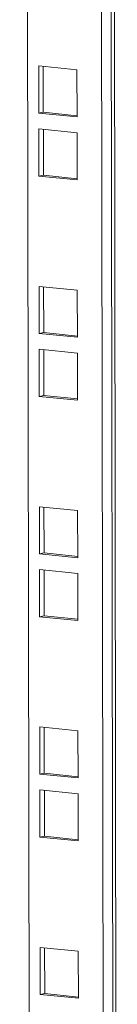
# Model space of a CAD drawing. Units: millimetres. Extents: x 0 to 5650, y 3 to 3906.
# Drawn here: x 4818 to 4837, y 1964 to 2161 of the extents above; entities that cross this region are included whole.
import ezdxf

# ---------------------------------------------------------------- set-up
doc = ezdxf.new("R2010")
doc.units = ezdxf.units.MM

msp = doc.modelspace()

# ---------------------------------------------------------------- linework, layer by layer
at = {"color": 7, "linetype": 'Continuous', "lineweight": 15}
for p, q in [((4834.29, 3233.33), (4836.5, 1792.93)), ((4834.93, 3233.26), (4837.14, 1792.76)), ((4819.74, 1832.55), (4817.65, 3197.02)), ((4832.42, 3195.5), (4834.52, 1831.04)), ((4829.09, 2150.66), (4821.46, 2151.44)), ((4821.46, 2151.44), (4821.48, 2142.03)), ((4822.37, 2142.2), (4822.36, 2151.34)), ((4829.1, 2141.25), (4829.09, 2150.66)), ((4822.37, 2142.2), (4821.48, 2142.03)), ((4821.48, 2142.03), (4829.1, 2141.25)), ((4829.1, 2141.51), (4822.37, 2142.2)), ((4829.11, 2138.08), (4821.48, 2138.86)), ((4821.48, 2138.86), (4821.5, 2129.45)), ((4822.39, 2129.62), (4822.38, 2138.77)), ((4829.12, 2128.67), (4829.11, 2138.08)), ((4822.39, 2129.62), (4821.5, 2129.45)), ((4821.5, 2129.45), (4829.12, 2128.67)), ((4829.12, 2128.93), (4822.39, 2129.62)), ((4829.16, 2106.64), (4821.53, 2107.42)), ((4821.53, 2107.42), (4821.54, 2098.02)), ((4822.44, 2098.19), (4822.42, 2107.33)), ((4829.17, 2097.24), (4829.16, 2106.64)), ((4822.44, 2098.19), (4821.54, 2098.02)), ((4821.54, 2098.02), (4829.17, 2097.24)), ((4829.17, 2097.5), (4822.44, 2098.19)), ((4829.18, 2094.07), (4821.55, 2094.85)), ((4821.55, 2094.85), (4821.56, 2085.44)), ((4822.46, 2085.61), (4822.44, 2094.76)), ((4829.19, 2084.66), (4829.18, 2094.07)), ((4822.46, 2085.61), (4821.56, 2085.44)), ((4821.56, 2085.44), (4829.19, 2084.66)), ((4829.19, 2084.92), (4822.46, 2085.61)), ((4829.22, 2062.63), (4821.6, 2063.41)), ((4821.6, 2063.41), (4821.61, 2054)), ((4822.51, 2054.17), (4822.49, 2063.32)), ((4829.24, 2053.22), (4829.22, 2062.63)), ((4822.51, 2054.17), (4821.61, 2054)), ((4821.61, 2054), (4829.24, 2053.22)), ((4829.24, 2053.48), (4822.51, 2054.17)), ((4829.24, 2050.05), (4821.62, 2050.83)), ((4821.62, 2050.83), (4821.63, 2041.43)), ((4822.53, 2041.6), (4822.51, 2050.74)), ((4829.26, 2040.65), (4829.24, 2050.05)), ((4822.53, 2041.6), (4821.63, 2041.43)), ((4821.63, 2041.43), (4829.26, 2040.65)), ((4829.26, 2040.91), (4822.53, 2041.6)), ((4829.29, 2018.62), (4821.67, 2019.4)), ((4821.67, 2019.4), (4821.68, 2009.99)), ((4822.57, 2010.16), (4822.56, 2019.3)), ((4829.31, 2009.21), (4829.29, 2018.62)), ((4822.57, 2010.16), (4821.68, 2009.99)), ((4829.31, 2009.47), (4822.57, 2010.16)), ((4821.68, 2009.99), (4829.31, 2009.21)), ((4829.31, 2006.04), (4821.68, 2006.82)), ((4821.68, 2006.82), (4821.7, 1997.41)), ((4822.59, 1997.58), (4822.58, 2006.73)), ((4829.33, 1996.63), (4829.31, 2006.04)), ((4822.59, 1997.58), (4821.7, 1997.41)), ((4821.7, 1997.41), (4829.33, 1996.63)), ((4829.33, 1996.89), (4822.59, 1997.58)), ((4829.36, 1974.6), (4821.73, 1975.38)), ((4821.73, 1975.38), (4821.75, 1965.98)), ((4822.64, 1966.15), (4822.63, 1975.29)), ((4829.37, 1965.2), (4829.36, 1974.6)), ((4822.64, 1966.15), (4821.75, 1965.98)), ((4821.75, 1965.98), (4829.37, 1965.2)), ((4829.37, 1965.46), (4822.64, 1966.15))]:
    msp.add_line(p, q, dxfattribs=at)

doc.saveas('drawing.dxf')
